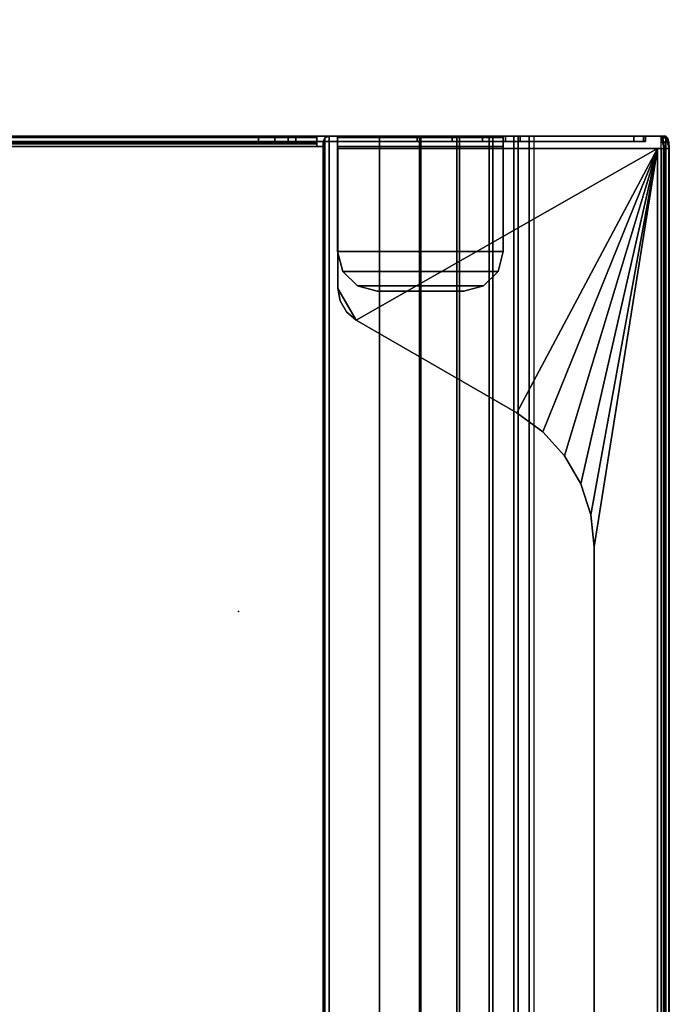
# Model space of a CAD drawing. Units: inches. Extents: x -15 to 194, y -6 to 150.
# Drawn here: x 5 to 9, y 48 to 54 of the extents above; entities that cross this region are included whole.
import ezdxf

# ---------------------------------------------------------------- set-up
doc = ezdxf.new("R2010")
doc.units = ezdxf.units.IN
doc.header["$MEASUREMENT"] = 0
for name, color, linetype in [('TABLE-ELEC', 1, 'Continuous'), ('TABLE-TOP', 6, 'Continuous'), ('TABLE-TROUGH', 6, 'Continuous')]:
    doc.layers.add(name, color=color, linetype=linetype)

# ---------------------------------------------------------------- blocks, each defined once
blk = doc.blocks.new('udv6gts_3072l08e2_3t')
at = {"layer": 'TABLE-ELEC'}
blk.add_point((50.4549, -4.951, 27.5331), dxfattribs=at)
at = {"layer": 'TABLE-TOP'}
for points in [[(1.06, 0, 27.5331), (1.06, -28.88, 27.5331), (70.94, -28.88, 27.5331), (70.94, 0, 27.5331)], [(70.94, -28.88, 26.2831), (70.94, 0, 26.2831), (1.06, 0, 26.2831), (1.06, -28.88, 26.2831)]]:
    blk.add_3dface(points, dxfattribs=at)
at = {"layer": 'TABLE-TROUGH', "invisible_edges": 15}
for points in [[(53.4882, -1.7613, 22.9783), (53.4882, -6.7681, 22.9783), (53.4882, -5.079, 24.9708), (53.4882, -3.4505, 24.9708)], [(53.4882, -5.079, 24.9708), (53.4882, -3.4505, 24.9708), (53.4882, -1.7613, 22.9783), (53.4882, -6.7681, 22.9783)], [(53.4882, -1.7614, 22.9783), (53.4882, -6.7682, 22.9783), (53.4882, -5.079, 24.9708), (53.4882, -3.4505, 24.9708)], [(53.4882, -5.079, 24.9708), (53.4882, -3.4505, 24.9708), (53.4882, -1.7614, 22.9783), (53.4882, -6.7682, 22.9783)], [(53.5216, -3.4505, 24.9708), (53.5216, -5.079, 24.9708), (53.5216, -6.7681, 22.9783), (53.5216, -1.7613, 22.9783)], [(53.5216, -6.7681, 22.9783), (53.5216, -1.7613, 22.9783), (53.5216, -3.4505, 24.9708), (53.5216, -5.079, 24.9708)], [(53.5216, -3.4505, 24.9708), (53.5216, -5.079, 24.9708), (53.5216, -6.7682, 22.9783), (53.5216, -1.7614, 22.9783)], [(53.5216, -6.7682, 22.9783), (53.5216, -1.7614, 22.9783), (53.5216, -3.4505, 24.9708), (53.5216, -5.079, 24.9708)], [(53.4882, -6.7682, 22.9783), (53.4882, -5.1845, 24.9942), (53.4882, -5.079, 24.9708), (53.4882, -6.7682, 22.9783)], [(53.4882, -6.7681, 22.9783), (53.4882, -5.1845, 24.9942), (53.4882, -5.079, 24.9708), (53.4882, -6.7681, 22.9783)], [(53.5216, -6.7682, 22.9783), (53.5216, -5.079, 24.9708), (53.5216, -5.1845, 24.9942), (53.5216, -6.7682, 22.9783)], [(53.5216, -6.7681, 22.9783), (53.5216, -5.079, 24.9708), (53.5216, -5.1845, 24.9942), (53.5216, -6.7681, 22.9783)], [(53.4882, -5.2703, 25.0599), (53.4882, -5.2703, 25.0599), (53.4882, -5.1845, 24.9942), (53.4882, -6.7682, 22.9783)], [(53.4882, -5.2703, 25.0599), (53.4882, -5.2703, 25.0599), (53.4882, -5.1845, 24.9942), (53.4882, -6.7681, 22.9783)], [(53.5216, -6.7682, 22.9783), (53.5216, -5.1845, 24.9942), (53.5216, -5.2703, 25.0599)], [(53.5216, -6.7681, 22.9783), (53.5216, -5.1845, 24.9942), (53.5216, -5.2703, 25.0599)], [(53.4882, -5.2703, 25.0599), (53.4882, -6.7682, 22.9783), (53.4882, -5.3204, 25.1557), (53.4882, -5.2703, 25.0599)], [(53.4882, -5.2703, 25.0599), (53.4882, -6.7681, 22.9783), (53.4882, -5.3203, 25.1557), (53.4882, -5.2703, 25.0599)], [(53.5216, -5.2703, 25.0599), (53.5216, -5.3204, 25.1557), (53.5216, -6.7682, 22.9783), (53.5216, -5.2703, 25.0599)], [(53.5216, -5.2703, 25.0599), (53.5216, -5.3203, 25.1557), (53.5216, -6.7681, 22.9783), (53.5216, -5.2703, 25.0599)], [(53.4882, -6.6591, 26.0747), (53.4882, -5.5883, 26.1519), (53.4882, -5.3203, 25.1557), (53.4882, -6.7681, 22.9783)], [(53.4882, -6.6591, 26.0747), (53.4882, -5.5883, 26.1519), (53.4882, -5.3204, 25.1557), (53.4882, -6.7682, 22.9783)], [(53.5216, -6.7681, 22.9783), (53.5216, -5.3203, 25.1557), (53.5216, -5.5883, 26.1519), (53.5216, -6.6591, 26.0747)], [(53.5216, -6.7682, 22.9783), (53.5216, -5.3204, 25.1557), (53.5216, -5.5883, 26.1519), (53.5216, -6.6591, 26.0747)], [(53.4429, -7.6547, 26.2768), (53.4429, -5.5919, 26.2768), (52.5399, -5.5919, 26.2768), (52.3353, -5.71, 26.2768)], [(52.3353, -5.71, 26.2768), (52.5399, -5.5919, 26.2768), (52.4591, -5.6062, 26.2768), (52.3881, -5.6472, 26.2768)], [(53.4429, -7.6547, 26.2768), (53.4429, -5.5919, 26.2768), (52.5399, -5.5919, 26.2768), (52.3353, -5.71, 26.2768)], [(52.3353, -5.71, 26.2768), (52.5399, -5.5919, 26.2768), (52.4591, -5.6061, 26.2768), (52.3881, -5.6472, 26.2768)], [(53.4429, -7.6547, 26.2768), (52.3353, -5.71, 26.2768), (51.7375, -6.7455, 26.2768), (53.4429, -7.6547, 26.2768)], [(53.4429, -7.6547, 26.2768), (52.3353, -5.71, 26.2768), (51.7375, -6.7454, 26.2768), (53.4429, -7.6547, 26.2768)], [(53.5216, -6.6591, 26.0747), (53.5216, -7.5008, 26.0747), (53.5216, -7.5768, 25.9754), (53.5216, -6.7682, 22.9783)], [(53.5216, -6.6591, 26.0747), (53.5216, -7.5008, 26.0747), (53.5216, -7.5768, 25.9754), (53.5216, -6.7681, 22.9783)], [(53.4429, -7.6547, 26.2768), (51.7375, -6.7454, 26.2768), (51.6146, -6.9146, 26.2768), (53.4429, -7.6547, 26.2768)], [(53.4429, -7.6547, 26.2768), (51.7375, -6.7455, 26.2768), (51.6146, -6.9146, 26.2768), (53.4429, -7.6547, 26.2768)], [(53.4429, -7.6547, 26.2768), (51.6146, -6.9146, 26.2768), (51.4593, -7.0545, 26.2768), (53.4429, -7.6547, 26.2768)], [(53.4429, -7.6547, 26.2768), (51.6146, -6.9146, 26.2768), (51.4593, -7.0544, 26.2768), (53.4429, -7.6547, 26.2768)], [(53.4429, -7.6547, 26.2768), (51.4593, -7.0544, 26.2768), (51.2782, -7.159, 26.2768), (53.4429, -7.6547, 26.2768)], [(53.4429, -7.6547, 26.2768), (51.4593, -7.0545, 26.2768), (51.2782, -7.159, 26.2768), (53.4429, -7.6547, 26.2768)], [(51.2782, -7.159, 26.2768), (51.0794, -7.2236, 26.2768), (53.4429, -7.6547, 26.2768), (51.2782, -7.159, 26.2768)], [(51.2782, -7.159, 26.2768), (51.0794, -7.2236, 26.2768), (53.4429, -7.6547, 26.2768), (51.2782, -7.159, 26.2768)], [(51.0794, -7.2236, 26.2768), (50.8715, -7.2455, 26.2768), (53.4429, -7.6547, 26.2768), (51.0794, -7.2236, 26.2768)], [(51.0794, -7.2236, 26.2768), (50.8715, -7.2454, 26.2768), (53.4429, -7.6547, 26.2768), (51.0794, -7.2236, 26.2768)]]:
    blk.add_3dface(points, dxfattribs=at)
at = {"layer": 'TABLE-TROUGH'}
for points in [[(53.4882, -1.7614, 22.9783), (53.4882, -1.8555, 22.7521), (53.4882, -6.674, 22.7521), (53.4882, -6.7682, 22.9783)], [(53.5216, -6.7682, 22.9783), (53.5216, -6.674, 22.7521), (53.5216, -1.8555, 22.7521), (53.5216, -1.7614, 22.9783)], [(53.4882, -1.8555, 22.7521), (53.4882, -2.0049, 22.5578), (53.4882, -6.5246, 22.5578), (53.4882, -6.674, 22.7521)], [(53.5216, -6.674, 22.7521), (53.5216, -6.5246, 22.5578), (53.5216, -2.0049, 22.5578), (53.5216, -1.8555, 22.7521)], [(53.4882, -6.33, 22.4088), (53.4882, -6.5246, 22.5578), (53.4882, -2.0049, 22.5578), (53.4882, -2.1995, 22.4088)], [(53.5216, -2.1995, 22.4088), (53.5216, -2.0049, 22.5578), (53.5216, -6.5246, 22.5578), (53.5216, -6.33, 22.4088)], [(53.4882, -2.1995, 22.4088), (53.4882, -2.4259, 22.3151), (53.4882, -6.1036, 22.3151), (53.4882, -6.33, 22.4088)], [(53.5216, -6.33, 22.4088), (53.5216, -6.1036, 22.3151), (53.5216, -2.4259, 22.3151), (53.5216, -2.1995, 22.4088)], [(53.4882, -2.4259, 22.3151), (53.4882, -2.6689, 22.2832), (53.4882, -5.8606, 22.2832), (53.4882, -6.1036, 22.3151)], [(53.5216, -6.1036, 22.3151), (53.5216, -5.8606, 22.2832), (53.5216, -2.6689, 22.2832), (53.5216, -2.4259, 22.3151)], [(53.4547, -5.4957, 22.1897), (53.4547, -3.0339, 22.1897), (18.0453, -3.0339, 22.1897), (18.0453, -5.4957, 22.1897)], [(53.4714, -5.4563, 22.2277), (53.4714, -3.0733, 22.2277), (53.4547, -3.0733, 22.2232), (53.4547, -5.4563, 22.2232)], [(53.4882, -5.4563, 22.1987), (53.4882, -3.0733, 22.1987), (53.4547, -3.0733, 22.1897), (53.4547, -5.4563, 22.1897)], [(53.4837, -5.4563, 22.2399), (53.4837, -3.0733, 22.2399), (53.4714, -3.0733, 22.2277), (53.4714, -5.4563, 22.2277)], [(53.4882, -5.4563, 22.2567), (53.4882, -3.0733, 22.2567), (53.4837, -3.0733, 22.2399), (53.4837, -5.4563, 22.2399)], [(53.4882, -5.4563, 22.2567), (53.5216, -5.4563, 22.2567), (53.5216, -3.0733, 22.2567), (53.4882, -3.0733, 22.2567)], [(53.5127, -5.4563, 22.2232), (53.5127, -3.0733, 22.2232), (53.4882, -3.0733, 22.1987), (53.4882, -5.4563, 22.1987)], [(53.5216, -5.4563, 22.2567), (53.5216, -3.0733, 22.2567), (53.5127, -3.0733, 22.2232), (53.5127, -5.4563, 22.2232)], [(53.5216, -5.4563, 22.2832), (53.5216, -5.4563, 22.2567), (53.5216, -3.0733, 22.2567), (53.5216, -3.0733, 22.2832)], [(53.5216, -3.4505, 24.9708), (53.4882, -3.4505, 24.9708), (53.4882, -5.079, 24.9708), (53.5216, -5.079, 24.9708)], [(53.5216, -5.079, 24.9708), (53.4882, -5.079, 24.9708), (53.4882, -5.1845, 24.9942), (53.5216, -5.1845, 24.9942)], [(53.5216, -5.1845, 24.9942), (53.4882, -5.1845, 24.9942), (53.4882, -5.2703, 25.0599), (53.5216, -5.2703, 25.0599)], [(53.5216, -5.2703, 25.0599), (53.4882, -5.2703, 25.0599), (53.4882, -5.3204, 25.1557), (53.5216, -5.3204, 25.1557)], [(53.4882, -5.5886, 26.1519), (53.5216, -5.5889, 26.1519), (53.5216, -5.3204, 25.1557), (53.4882, -5.3204, 25.1557)], [(53.4547, -5.4957, 22.1897), (53.4547, -5.4563, 22.1897), (53.4547, -5.4563, 22.2232), (53.4547, -5.4957, 22.2232)], [(53.4714, -5.4563, 22.2277), (53.4882, -5.4563, 22.1987), (53.4547, -5.4563, 22.1897), (53.4547, -5.4563, 22.2232)], [(53.4837, -5.4563, 22.2399), (53.5127, -5.4563, 22.2232), (53.4882, -5.4563, 22.1987), (53.4714, -5.4563, 22.2277)], [(53.4882, -5.4563, 22.2567), (53.5216, -5.4563, 22.2567), (53.5127, -5.4563, 22.2232), (53.4837, -5.4563, 22.2399)], [(53.5216, -5.4563, 22.2832), (53.4882, -5.4563, 22.2832), (53.4882, -5.4563, 22.2567), (53.5216, -5.4563, 22.2567)], [(53.5216, -5.8606, 22.2832), (53.4882, -5.8606, 22.2832), (53.4882, -5.4563, 22.2832), (53.5216, -5.4563, 22.2832)], [(53.5216, -5.535, 22.1897), (53.5101, -5.5072, 22.1897), (17.9899, -5.5072, 22.1897), (17.9783, -5.535, 22.1897)], [(53.5216, -5.535, 22.2232), (53.5101, -5.5072, 22.2232), (17.9899, -5.5072, 22.2232), (17.9783, -5.535, 22.2232)], [(18.0177, -5.4957, 22.1897), (17.9899, -5.5072, 22.1897), (53.5101, -5.5072, 22.1897), (53.4823, -5.4957, 22.1897)], [(53.5101, -5.5072, 22.2232), (53.4823, -5.4957, 22.2232), (18.0177, -5.4957, 22.2232), (17.9899, -5.5072, 22.2232)], [(53.4547, -5.4957, 22.2232), (53.4823, -5.4957, 22.2232), (53.4823, -5.4957, 22.1897), (53.4547, -5.4957, 22.1897)], [(53.5101, -5.5072, 22.1897), (53.4823, -5.4957, 22.1897), (53.4823, -5.4957, 22.2232), (53.5101, -5.5072, 22.2232)], [(53.5101, -5.5072, 22.2232), (53.5216, -5.535, 22.2232), (53.5216, -5.535, 22.1897), (53.5101, -5.5072, 22.1897)], [(53.5216, -5.8606, 22.1897), (53.5216, -5.535, 22.1897), (17.9783, -5.535, 22.1897), (17.9783, -5.8606, 22.1897)], [(17.9783, -5.535, 22.2232), (17.9783, -5.8606, 22.2232), (53.5216, -5.8606, 22.2232), (53.5216, -5.535, 22.2232)], [(52.6496, -5.6241, 26.2189), (52.6496, -5.6241, 26.1854), (52.7775, -5.5898, 26.1854), (52.7775, -5.5898, 26.2189)], [(52.7775, -5.5898, 26.1854), (52.7775, -6.6591, 26.1854), (52.6496, -6.6248, 26.1854), (52.6496, -5.6241, 26.1854)], [(52.7775, -5.5898, 26.2189), (52.6496, -5.6241, 26.2189), (52.6496, -6.6248, 26.2189), (52.7775, -6.6591, 26.2189)], [(53.4547, -6.6591, 26.1854), (53.4547, -5.5898, 26.1854), (52.7775, -5.5898, 26.1854), (52.7775, -6.6591, 26.1854)], [(52.7775, -5.5898, 26.1854), (52.7775, -5.5898, 26.2189), (53.4547, -5.5898, 26.2189), (53.4547, -5.5898, 26.1854)], [(53.4547, -5.5898, 26.2189), (52.7775, -5.5898, 26.2189), (52.7775, -6.6591, 26.2189), (53.4547, -6.6591, 26.2189)], [(53.4547, -6.6591, 26.1854), (53.4547, -5.5898, 26.1854), (53.4547, -5.5898, 26.2189), (53.4547, -6.6591, 26.2189)], [(53.4547, -5.5898, 26.1854), (53.4547, -5.5898, 26.2189), (53.4882, -5.5898, 26.2099), (53.4715, -5.5898, 26.1809)], [(53.4547, -5.5898, 26.2189), (53.4547, -6.6591, 26.2189), (53.4882, -6.6591, 26.2099), (53.4882, -5.5898, 26.2099)], [(53.4715, -5.5898, 26.1809), (53.4882, -5.5898, 26.2099), (53.5127, -5.5898, 26.1854), (53.4837, -5.5898, 26.1686)], [(53.4837, -5.5898, 26.1686), (53.5127, -5.5898, 26.1854), (53.5216, -5.5889, 26.1519), (53.4882, -5.5886, 26.1519)], [(53.4882, -5.5883, 26.1519), (53.4882, -6.6591, 26.0747), (53.4882, -6.6591, 26.1519), (53.4882, -5.5883, 26.1519)], [(53.4882, -6.6591, 26.1519), (53.5216, -6.6591, 26.1519), (53.5216, -5.5889, 26.1519), (53.4882, -5.5886, 26.1519)], [(53.4882, -5.5898, 26.2099), (53.4882, -6.6591, 26.2099), (53.5127, -6.6591, 26.1854), (53.5127, -5.5898, 26.1854)], [(53.5127, -5.5898, 26.1854), (53.5127, -6.6591, 26.1854), (53.5216, -6.6591, 26.1519), (53.5216, -5.5889, 26.1519)], [(53.5216, -5.8606, 22.2232), (53.5216, -5.8606, 22.1897), (53.5216, -5.535, 22.1897), (53.5216, -5.535, 22.2232)], [(53.5216, -6.6591, 26.1519), (53.5216, -6.6591, 26.0747), (53.5216, -5.5889, 26.1519), (53.5216, -6.6591, 26.1519)], [(53.4429, -7.6547, 26.2433), (53.4429, -5.5919, 26.2433), (52.5399, -5.5919, 26.2433), (52.3353, -5.71, 26.2433)], [(52.3353, -5.71, 26.2433), (52.5399, -5.5919, 26.2433), (52.4591, -5.6062, 26.2433), (52.3881, -5.6472, 26.2433)], [(52.3353, -5.71, 26.2768), (52.3353, -5.71, 26.2433), (52.3881, -5.6472, 26.2433), (52.3881, -5.6472, 26.2768)], [(52.3881, -5.6472, 26.2768), (52.3881, -5.6472, 26.2433), (52.4591, -5.6062, 26.2433), (52.4591, -5.6062, 26.2768)], [(52.4591, -5.6062, 26.2768), (52.4591, -5.6062, 26.2433), (52.5399, -5.5919, 26.2433), (52.5399, -5.5919, 26.2768)], [(53.4429, -5.5919, 26.2433), (53.4429, -5.5919, 26.2768), (52.5399, -5.5919, 26.2768), (52.5399, -5.5919, 26.2433)], [(52.5559, -5.7178, 26.2189), (52.5559, -5.7178, 26.1854), (52.6496, -5.6241, 26.1854), (52.6496, -5.6241, 26.2189)], [(52.5559, -5.7178, 26.1854), (52.6496, -5.6241, 26.1854), (52.6496, -6.6248, 26.1854), (52.5559, -6.5311, 26.1854)], [(52.5559, -6.5311, 26.2189), (52.6496, -6.6248, 26.2189), (52.6496, -5.6241, 26.2189), (52.5559, -5.7178, 26.2189)], [(53.4429, -7.6547, 26.2768), (53.4429, -7.6547, 26.2433), (53.4429, -5.5919, 26.2433), (53.4429, -5.5919, 26.2768)], [(51.7375, -6.7455, 26.2768), (51.7375, -6.7455, 26.2433), (52.3353, -5.71, 26.2433), (52.3353, -5.71, 26.2768)], [(53.4429, -7.6547, 26.2433), (52.3353, -5.71, 26.2433), (51.7375, -6.7455, 26.2433), (53.4429, -7.6547, 26.2433)], [(52.5216, -5.8457, 26.2189), (52.5216, -5.8457, 26.1854), (52.5559, -5.7178, 26.1854), (52.5559, -5.7178, 26.2189)], [(52.5559, -6.5311, 26.1854), (52.5216, -6.4032, 26.1854), (52.5216, -5.8457, 26.1854), (52.5559, -5.7178, 26.1854)], [(52.5559, -5.7178, 26.2189), (52.5216, -5.8457, 26.2189), (52.5216, -6.4032, 26.2189), (52.5559, -6.5311, 26.2189)], [(53.5216, -6.1191, 22.2572), (17.9783, -6.1191, 22.2572), (17.9783, -5.8606, 22.2232), (53.5216, -5.8606, 22.2232)], [(17.9783, -6.1277, 22.2248), (53.5216, -6.1277, 22.2248), (53.5216, -5.8606, 22.1897), (17.9783, -5.8606, 22.1897)], [(52.5216, -6.4032, 26.1854), (52.5216, -6.4032, 26.2189), (52.5216, -5.8457, 26.2189), (52.5216, -5.8457, 26.1854)], [(53.5216, -6.1036, 22.3151), (53.4882, -6.1036, 22.3151), (53.4882, -5.8606, 22.2832), (53.5216, -5.8606, 22.2832)], [(53.5216, -5.8606, 22.1897), (53.5216, -5.8606, 22.2232), (53.5216, -6.1191, 22.2572), (53.5216, -6.1277, 22.2248)], [(53.5216, -6.36, 22.3568), (17.9783, -6.36, 22.3568), (17.9783, -6.1191, 22.2572), (53.5216, -6.1191, 22.2572)], [(17.9783, -6.3767, 22.3278), (53.5216, -6.3767, 22.3278), (53.5216, -6.1277, 22.2248), (17.9783, -6.1277, 22.2248)], [(53.5216, -6.33, 22.4088), (53.4882, -6.33, 22.4088), (53.4882, -6.1036, 22.3151), (53.5216, -6.1036, 22.3151)], [(53.5216, -6.1277, 22.2248), (53.5216, -6.1191, 22.2572), (53.5216, -6.36, 22.3568), (53.5216, -6.3767, 22.3278)], [(53.5216, -6.5246, 22.5578), (53.4882, -6.5246, 22.5578), (53.4882, -6.33, 22.4088), (53.5216, -6.33, 22.4088)], [(53.5216, -6.567, 22.5153), (17.9783, -6.567, 22.5153), (17.9783, -6.36, 22.3568), (53.5216, -6.36, 22.3568)], [(17.9783, -6.5906, 22.4917), (53.5216, -6.5906, 22.4917), (53.5216, -6.3767, 22.3278), (17.9783, -6.3767, 22.3278)], [(52.5216, -6.4032, 26.2189), (52.5216, -6.4032, 26.1854), (52.5559, -6.5311, 26.1854), (52.5559, -6.5311, 26.2189)], [(53.5216, -6.3767, 22.3278), (53.5216, -6.36, 22.3568), (53.5216, -6.567, 22.5153), (53.5216, -6.5906, 22.4917)], [(52.5559, -6.5311, 26.2189), (52.5559, -6.5311, 26.1854), (52.6496, -6.6248, 26.1854), (52.6496, -6.6248, 26.2189)], [(53.5216, -6.674, 22.7521), (53.4882, -6.674, 22.7521), (53.4882, -6.5246, 22.5578), (53.5216, -6.5246, 22.5578)], [(53.5216, -6.7259, 22.722), (17.9783, -6.7259, 22.722), (17.9783, -6.567, 22.5153), (53.5216, -6.567, 22.5153)], [(17.9783, -6.7549, 22.7052), (53.5216, -6.7549, 22.7052), (53.5216, -6.5906, 22.4917), (17.9783, -6.5906, 22.4917)], [(53.5216, -6.5906, 22.4917), (53.5216, -6.567, 22.5153), (53.5216, -6.7259, 22.722), (53.5216, -6.7549, 22.7052)], [(52.6496, -6.6248, 26.2189), (52.6496, -6.6248, 26.1854), (52.7775, -6.6591, 26.1854), (52.7775, -6.6591, 26.2189)], [(52.7775, -6.6591, 26.2189), (52.7775, -6.6591, 26.1854), (53.4547, -6.6591, 26.1854), (53.4547, -6.6591, 26.2189)], [(53.4547, -6.6591, 26.1854), (53.4547, -6.6591, 26.2189), (53.4882, -6.6591, 26.2099), (53.4714, -6.6591, 26.1809)], [(53.4714, -6.6591, 26.1809), (53.4882, -6.6591, 26.2099), (53.5127, -6.6591, 26.1854), (53.4837, -6.6591, 26.1687)], [(53.4837, -6.6591, 26.1687), (53.5127, -6.6591, 26.1854), (53.5216, -6.6591, 26.1519), (53.4882, -6.6591, 26.1519)], [(53.4882, -7.5008, 26.0747), (53.5216, -7.5008, 26.0747), (53.5216, -6.6591, 26.0747), (53.4882, -6.6591, 26.0747)], [(53.4882, -6.6591, 26.1519), (53.4882, -6.6591, 26.0747), (53.5216, -6.6591, 26.0747), (53.5216, -6.6591, 26.1519)], [(53.4882, -6.7682, 22.9783), (53.4882, -7.5768, 25.9754), (53.4882, -7.5008, 26.0747), (53.4882, -6.6591, 26.0747)], [(53.5216, -6.8261, 22.9627), (17.9783, -6.8261, 22.9627), (17.9783, -6.7259, 22.722), (53.5216, -6.7259, 22.722)], [(53.5216, -6.7682, 22.9783), (53.4882, -6.7682, 22.9783), (53.4882, -6.674, 22.7521), (53.5216, -6.674, 22.7521)], [(53.5216, -6.7549, 22.7052), (53.5216, -6.7259, 22.722), (53.5216, -6.8261, 22.9627), (53.5216, -6.8584, 22.954)], [(17.9783, -6.8584, 22.954), (53.5216, -6.8584, 22.954), (53.5216, -6.7549, 22.7052), (17.9783, -6.7549, 22.7052)], [(51.6146, -6.9146, 26.2768), (51.6146, -6.9146, 26.2433), (51.7375, -6.7455, 26.2433), (51.7375, -6.7455, 26.2768)], [(53.4429, -7.6547, 26.2433), (51.7375, -6.7455, 26.2433), (51.6146, -6.9146, 26.2433), (53.4429, -7.6547, 26.2433)], [(53.4882, -6.7682, 22.9783), (53.5216, -6.7682, 22.9783), (53.5216, -7.5768, 25.9754), (53.4882, -7.5768, 25.9754)], [(17.9783, -6.8261, 22.9627), (53.5216, -6.8261, 22.9627), (53.5216, -7.676, 26.1127), (17.9783, -7.676, 26.1127)], [(53.5216, -6.8584, 22.954), (53.5216, -6.8261, 22.9627), (17.9783, -6.8261, 22.9627), (17.9783, -6.8584, 22.954)], [(17.9783, -6.8584, 22.954), (53.5216, -6.8584, 22.954), (53.5216, -7.7083, 26.104), (17.9783, -7.7083, 26.104)], [(53.5216, -7.676, 26.1127), (53.5216, -7.7083, 26.104), (53.5216, -6.8584, 22.954), (53.5216, -6.8261, 22.9627)], [(51.4593, -7.0545, 26.2768), (51.4593, -7.0545, 26.2433), (51.6146, -6.9146, 26.2433), (51.6146, -6.9146, 26.2768)], [(51.6146, -6.9146, 26.2433), (51.4593, -7.0545, 26.2433), (53.4429, -7.6547, 26.2433), (51.6146, -6.9146, 26.2433)], [(51.2782, -7.159, 26.2768), (51.2782, -7.159, 26.2433), (51.4593, -7.0545, 26.2433), (51.4593, -7.0545, 26.2768)], [(51.4593, -7.0545, 26.2433), (51.2782, -7.159, 26.2433), (53.4429, -7.6547, 26.2433), (51.4593, -7.0545, 26.2433)], [(51.0794, -7.2236, 26.2768), (51.0794, -7.2236, 26.2433), (51.2782, -7.159, 26.2433), (51.2782, -7.159, 26.2768)], [(51.2782, -7.159, 26.2433), (51.0794, -7.2236, 26.2433), (53.4429, -7.6547, 26.2433), (51.2782, -7.159, 26.2433)], [(50.8715, -7.2455, 26.2768), (50.8715, -7.2455, 26.2433), (51.0794, -7.2236, 26.2433), (51.0794, -7.2236, 26.2768)], [(51.0794, -7.2236, 26.2433), (50.8715, -7.2455, 26.2433), (53.4429, -7.6547, 26.2433), (51.0794, -7.2236, 26.2433)], [(20.6285, -7.2455, 26.2433), (18.0571, -7.6547, 26.2433), (53.4429, -7.6547, 26.2433), (50.8715, -7.2455, 26.2433)], [(18.0571, -7.6547, 26.2768), (53.4429, -7.6547, 26.2768), (50.8715, -7.2455, 26.2768), (20.6285, -7.2455, 26.2768)], [(50.8715, -7.2455, 26.2433), (50.8715, -7.2455, 26.2768), (20.6285, -7.2455, 26.2768), (20.6285, -7.2455, 26.2433)], [(53.4882, -7.5633, 26.0438), (53.5216, -7.5633, 26.0438), (53.5216, -7.5008, 26.0747), (53.4882, -7.5008, 26.0747)], [(53.4882, -7.5768, 25.9754), (53.4882, -7.5768, 25.9754), (53.4882, -7.5633, 26.0438), (53.4882, -7.5008, 26.0747)], [(53.4882, -7.5768, 25.9754), (53.5216, -7.5768, 25.9754), (53.5216, -7.5633, 26.0438), (53.4882, -7.5633, 26.0438)], [(17.9783, -7.676, 26.1127), (18.0571, -7.6965, 26.1887), (53.4429, -7.6965, 26.1887), (53.5216, -7.676, 26.1127)], [(53.4429, -7.6547, 26.2433), (18.0571, -7.6547, 26.2433), (18.0571, -7.6796, 26.2355), (53.4429, -7.6796, 26.2355)], [(53.4429, -7.6547, 26.2768), (18.0571, -7.6547, 26.2768), (18.0571, -7.6988, 26.2629), (53.4429, -7.6988, 26.2629)], [(53.4429, -7.6796, 26.2355), (18.0571, -7.6796, 26.2355), (18.0571, -7.6954, 26.2148), (53.4429, -7.6954, 26.2148)], [(53.4429, -7.6547, 26.2433), (53.4429, -7.6547, 26.2768), (53.4429, -7.6988, 26.2629), (53.4429, -7.6796, 26.2355)], [(53.5216, -7.676, 26.1127), (53.4429, -7.6965, 26.1887), (53.4823, -7.6938, 26.1785), (53.5111, -7.6863, 26.1507)], [(53.4429, -7.6796, 26.2355), (53.4429, -7.6988, 26.2629), (53.4429, -7.7269, 26.2262), (53.4429, -7.6954, 26.2148)], [(53.5111, -7.6863, 26.1507), (53.5111, -7.7186, 26.142), (53.5216, -7.7083, 26.104), (53.5216, -7.676, 26.1127)], [(17.9783, -7.7083, 26.104), (53.5216, -7.7083, 26.104), (53.4429, -7.7289, 26.18), (18.0571, -7.7289, 26.18)], [(53.4429, -7.6954, 26.2148), (18.0571, -7.6954, 26.2148), (18.0571, -7.6965, 26.1887), (53.4429, -7.6965, 26.1887)], [(53.4429, -7.6988, 26.2629), (18.0571, -7.6988, 26.2629), (18.0571, -7.7269, 26.2262), (53.4429, -7.7269, 26.2262)], [(53.4429, -7.7269, 26.2262), (18.0571, -7.7269, 26.2262), (18.0571, -7.7289, 26.18), (53.4429, -7.7289, 26.18)], [(53.4429, -7.6965, 26.1887), (53.4429, -7.7289, 26.18), (53.4823, -7.7261, 26.1698), (53.4823, -7.6938, 26.1785)], [(53.4429, -7.6954, 26.2148), (53.4429, -7.7269, 26.2262), (53.4429, -7.7289, 26.18), (53.4429, -7.6965, 26.1887)], [(53.5216, -7.7083, 26.104), (53.5111, -7.7186, 26.142), (53.4823, -7.7261, 26.1698), (53.4429, -7.7289, 26.18)], [(53.4823, -7.6938, 26.1785), (53.4823, -7.7261, 26.1698), (53.5111, -7.7186, 26.142), (53.5111, -7.6863, 26.1507)]]:
    blk.add_3dface(points, dxfattribs=at)

msp = doc.modelspace()

# ---------------------------------------------------------------- block references
at = {"rotation": 90}
msp.add_blockref('udv6gts_3072l08e2_3t', (1.13, 0), dxfattribs=at)

doc.saveas('drawing.dxf')
